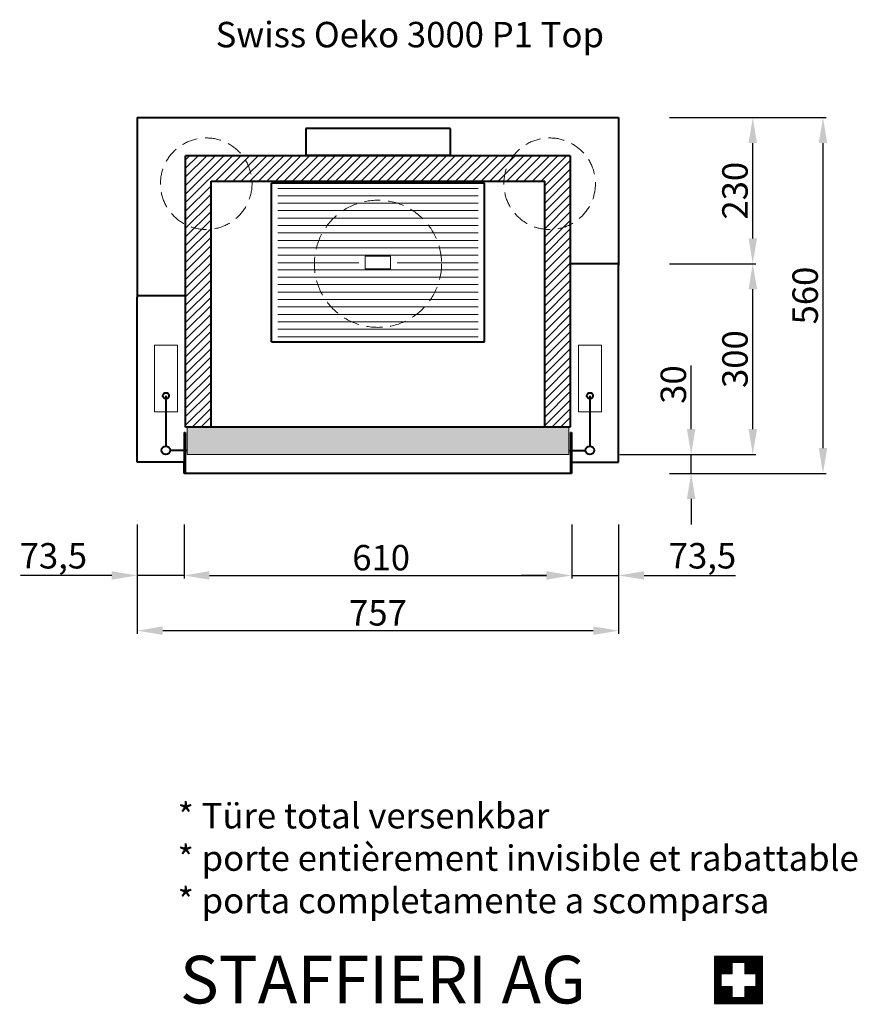
# Model space of a CAD drawing. Extents: x -13938 to 19862, y -51636 to -21191.
# Drawn here: x -9935 to -8618, y -23142 to -21593 of the extents above; entities that cross this region are included whole.
import ezdxf

# ---------------------------------------------------------------- set-up
doc = ezdxf.new("R2010")
doc.units = 0
doc.header["$PDMODE"] = 3
doc.header["$PDSIZE"] = 6
doc.linetypes.add('CSN_CARKOVANA', pattern=[7.5, 5, -2.5])
doc.layers.get('0').update_dxf_attribs({"linetype": 'CONTINUOUS', "lineweight": 40})
doc.layers.get('DEFPOINTS').update_dxf_attribs({"linetype": 'CONTINUOUS', "lineweight": 15})
for name, color, linetype, lineweight in [('KOTY', 7, 'CONTINUOUS', 25), ('Neviditelné hrany', 7, 'CSN_CARKOVANA', 15), ('SRAFY', 7, 'CONTINUOUS', 15)]:
    doc.layers.add(name, color=color, linetype=linetype, lineweight=lineweight)
doc.styles.add('ACANSGDT', font='amgdt.shx')
doc.styles.add('SIMPLEX', font='simplex.shx', dxfattribs={"width": 0.7})
doc.styles.get("Standard").update_dxf_attribs({"font": 'ISOCP'})
doc.dimstyles.get("Standard").update_dxf_attribs({"dimscale": 4, "dimtxt": 5, "dimasz": 4, "dimexe": 1.25, "dimexo": 0.625, "dimtad": 1, "dimdec": 1, "dimdsep": 46, "dimlunit": 6, "dimtxsty": 'STANDARD', "dimcen": 3.05, "dimadec": 0, "dimazin": 0, "dimtfac": 1, "dimtdec": 1, "dimtmove": 0, "dimatfit": 3, "dimfxl": 1, "dimtolj": 1, "dimtzin": 0, "dimarcsym": 0})

# ---------------------------------------------------------------- blocks, each defined once
blk = doc.blocks.new('*D73')
at = {"layer": 'DEFPOINTS', "color": 0}
for p in [(-9750.1, -22306.8), (-9676.6, -22306.8), (-9750.1, -22467.2)]:
    blk.add_point(p, dxfattribs=at)
at = {"layer": 'KOTY', "color": 0, "lineweight": -2}
for p, q in [((-9750.1, -22386.8), (-9750.1, -22472.2)), ((-9676.6, -22386.8), (-9676.6, -22472.2)), ((-9790.1, -22467.2), (-9933.8, -22467.2)), ((-9676.6, -22467.2), (-9750.1, -22467.2)), ((-9636.6, -22467.2), (-9596.6, -22467.2))]:
    blk.add_line(p, q, dxfattribs=at)
at = {"layer": 'KOTY', "color": 0}
for points in [[(-9790.1, -22460.5), (-9790.1, -22473.8), (-9750.1, -22467.2)], [(-9636.6, -22460.5), (-9636.6, -22473.8), (-9676.6, -22467.2)]]:
    blk.add_solid(points, dxfattribs=at)
at = {"layer": 'KOTY', "color": 0, "insert": (-9882, -22436.2), "char_height": 40, "attachment_point": 5}
blk.add_mtext('\\A1;73,5', dxfattribs=at)
blk = doc.blocks.new('*D74')
at = {"layer": 'DEFPOINTS', "color": 0}
for p in [(-9676.6, -22306.8), (-9066.6, -22306.8), (-9066.6, -22467.2)]:
    blk.add_point(p, dxfattribs=at)
at = {"layer": 'KOTY', "color": 0, "lineweight": -2}
for p, q in [((-9676.6, -22386.8), (-9676.6, -22472.2)), ((-9066.6, -22386.8), (-9066.6, -22472.2)), ((-9636.6, -22467.2), (-9106.6, -22467.2))]:
    blk.add_line(p, q, dxfattribs=at)
at = {"layer": 'KOTY', "color": 0}
for points in [[(-9636.6, -22460.5), (-9636.6, -22473.8), (-9676.6, -22467.2)], [(-9106.6, -22460.5), (-9106.6, -22473.8), (-9066.6, -22467.2)]]:
    blk.add_solid(points, dxfattribs=at)
at = {"layer": 'KOTY', "color": 0, "insert": (-9366.6, -22439.2), "char_height": 40, "attachment_point": 5}
blk.add_mtext('\\A1;610', dxfattribs=at)
blk = doc.blocks.new('*D75')
at = {"layer": 'DEFPOINTS', "color": 0}
for p in [(-9066.6, -22306.8), (-8993.1, -22306.8), (-8993.1, -22467.2)]:
    blk.add_point(p, dxfattribs=at)
at = {"layer": 'KOTY', "color": 0, "lineweight": -2}
for p, q in [((-9066.6, -22386.8), (-9066.6, -22472.2)), ((-8993.1, -22386.8), (-8993.1, -22472.2)), ((-9106.6, -22467.2), (-9146.6, -22467.2)), ((-9066.6, -22467.2), (-8993.1, -22467.2)), ((-8953.1, -22467.2), (-8809.5, -22467.2))]:
    blk.add_line(p, q, dxfattribs=at)
at = {"layer": 'KOTY', "color": 0}
for points in [[(-9106.6, -22460.5), (-9106.6, -22473.8), (-9066.6, -22467.2)], [(-8953.1, -22460.5), (-8953.1, -22473.8), (-8993.1, -22467.2)]]:
    blk.add_solid(points, dxfattribs=at)
at = {"layer": 'KOTY', "color": 0, "insert": (-8861.3, -22436.2), "char_height": 40, "attachment_point": 5}
blk.add_mtext('\\A1;73,5', dxfattribs=at)
blk = doc.blocks.new('*D76')
at = {"layer": 'DEFPOINTS', "color": 0}
for p in [(-9750.1, -22306.8), (-8993.1, -22306.8), (-8993.1, -22554)]:
    blk.add_point(p, dxfattribs=at)
at = {"layer": 'KOTY', "color": 0, "lineweight": -2}
for p, q in [((-9750.1, -22386.8), (-9750.1, -22559)), ((-8993.1, -22386.8), (-8993.1, -22559)), ((-9710.1, -22554), (-9033.1, -22554))]:
    blk.add_line(p, q, dxfattribs=at)
at = {"layer": 'KOTY', "color": 0}
for points in [[(-9710.1, -22547.4), (-9710.1, -22560.7), (-9750.1, -22554)], [(-9033.1, -22547.4), (-9033.1, -22560.7), (-8993.1, -22554)]]:
    blk.add_solid(points, dxfattribs=at)
at = {"layer": 'KOTY', "color": 0, "insert": (-9371.6, -22526), "char_height": 40, "attachment_point": 5}
blk.add_mtext('\\A1;757', dxfattribs=at)
blk = doc.blocks.new('*D77')
at = {"layer": 'DEFPOINTS', "color": 0}
for p in [(-8993.1, -21746.8), (-8993.1, -22306.8), (-8671.8, -22306.8)]:
    blk.add_point(p, dxfattribs=at)
at = {"layer": 'KOTY', "color": 0, "lineweight": -2}
for p, q in [((-8913.1, -21746.8), (-8666.8, -21746.8)), ((-8671.8, -21786.8), (-8671.8, -22266.8)), ((-8913.1, -22306.8), (-8666.8, -22306.8))]:
    blk.add_line(p, q, dxfattribs=at)
at = {"layer": 'KOTY', "color": 0}
for points in [[(-8678.4, -21786.8), (-8665.1, -21786.8), (-8671.8, -21746.8)], [(-8678.4, -22266.8), (-8665.1, -22266.8), (-8671.8, -22306.8)]]:
    blk.add_solid(points, dxfattribs=at)
at = {"layer": 'KOTY', "color": 0, "insert": (-8699.8, -22026.8), "char_height": 40, "attachment_point": 5, "rotation": 90}
blk.add_mtext('\\A1;560', dxfattribs=at)
blk = doc.blocks.new('*D78')
at = {"layer": 'DEFPOINTS', "color": 0}
for p in [(-9071.4, -22276.8), (-8879.1, -22276.8), (-8993.1, -22306.8)]:
    blk.add_point(p, dxfattribs=at)
at = {"layer": 'KOTY', "color": 0, "lineweight": -2}
for p, q in [((-8879.1, -22236.8), (-8879.1, -22136.8)), ((-8991.4, -22276.8), (-8874.1, -22276.8)), ((-8879.1, -22306.8), (-8879.1, -22276.8)), ((-8913.1, -22306.8), (-8874.1, -22306.8)), ((-8879.1, -22346.8), (-8879.1, -22386.8))]:
    blk.add_line(p, q, dxfattribs=at)
at = {"layer": 'KOTY', "color": 0}
for points in [[(-8885.8, -22236.8), (-8872.4, -22236.8), (-8879.1, -22276.8)], [(-8885.8, -22346.8), (-8872.4, -22346.8), (-8879.1, -22306.8)]]:
    blk.add_solid(points, dxfattribs=at)
at = {"layer": 'KOTY', "color": 0, "insert": (-8907.1, -22166.8), "char_height": 40, "attachment_point": 5, "rotation": 90}
blk.add_mtext('\\A1;30', dxfattribs=at)
blk = doc.blocks.new('*D79')
at = {"layer": 'DEFPOINTS', "color": 0}
for p in [(-8993.1, -21976.8), (-8782.2, -21976.8), (-9071.4, -22276.8)]:
    blk.add_point(p, dxfattribs=at)
at = {"layer": 'KOTY', "color": 0, "lineweight": -2}
for p, q in [((-8913.1, -21976.8), (-8777.2, -21976.8)), ((-8782.2, -22236.8), (-8782.2, -22016.8)), ((-8991.4, -22276.8), (-8777.2, -22276.8))]:
    blk.add_line(p, q, dxfattribs=at)
at = {"layer": 'KOTY', "color": 0}
for points in [[(-8788.8, -22016.8), (-8775.5, -22016.8), (-8782.2, -21976.8)], [(-8788.8, -22236.8), (-8775.5, -22236.8), (-8782.2, -22276.8)]]:
    blk.add_solid(points, dxfattribs=at)
at = {"layer": 'KOTY', "color": 0, "insert": (-8810.2, -22126.8), "char_height": 40, "attachment_point": 5, "rotation": 90}
blk.add_mtext('\\A1;300', dxfattribs=at)
blk = doc.blocks.new('*D80')
at = {"layer": 'DEFPOINTS', "color": 0}
for p in [(-8993.1, -21746.8), (-8782.2, -21746.8), (-8993.1, -21976.8)]:
    blk.add_point(p, dxfattribs=at)
at = {"layer": 'KOTY', "color": 0, "lineweight": -2}
for p, q in [((-8913.1, -21746.8), (-8777.2, -21746.8)), ((-8782.2, -21936.8), (-8782.2, -21786.8)), ((-8913.1, -21976.8), (-8777.2, -21976.8))]:
    blk.add_line(p, q, dxfattribs=at)
at = {"layer": 'KOTY', "color": 0}
for points in [[(-8788.8, -21786.8), (-8775.5, -21786.8), (-8782.2, -21746.8)], [(-8788.8, -21936.8), (-8775.5, -21936.8), (-8782.2, -21976.8)]]:
    blk.add_solid(points, dxfattribs=at)
at = {"layer": 'KOTY', "color": 0, "insert": (-8810.2, -21861.8), "char_height": 40, "attachment_point": 5, "rotation": 90}
blk.add_mtext('\\A1;230', dxfattribs=at)

msp = doc.modelspace()

# ---------------------------------------------------------------- hatches: boundary and pattern name
at = {"layer": 'SRAFY'}
h = msp.add_hatch(dxfattribs=at)
h.set_pattern_fill('ANSI31', color=256, scale=3, style=0)
h.set_pattern_definition([(45, (11417.065, 1352.496), (-6.735192, 6.735192), [])])
h.paths.add_polyline_path([(-9634.12, -21922.42, -0.1441599), (-9674.12, -21915.06), (-9674.12, -22233.81), (-9634.12, -22233.81)])
h.paths.add_polyline_path([(-9634.12, -21846.81), (-9569.72, -21846.81, 0.1516158), (-9584.62, -21806.81), (-9674.12, -21806.81), (-9674.12, -21915.06, 0.1441599), (-9634.12, -21922.42)])
h.paths.add_polyline_path([(-9173.51, -21846.81, -0.1516158), (-9158.61, -21806.81), (-9584.62, -21806.81, -0.1516158), (-9569.72, -21846.81)])
h.paths.add_polyline_path([(-9109.12, -21846.81), (-9109.12, -21922.42, 0.1441556), (-9069.12, -21915.06), (-9069.12, -21806.81), (-9158.61, -21806.81, 0.1516158), (-9173.51, -21846.81)])
h.paths.add_polyline_path([(-9109.12, -22233.81), (-9069.12, -22233.81), (-9069.12, -21915.06, -0.1441556), (-9109.12, -21922.42)])
msp.add_hatch(color=256, dxfattribs=at).paths.add_polyline_path([(-9071.39, -22276.81), (-9071.39, -22233.81), (-9671.43, -22233.81), (-9671.43, -22276.81)])
h = msp.add_hatch(dxfattribs=at)
h.set_pattern_fill('ANSI31', color=1, scale=0.01, style=0)
h.set_pattern_definition([(45, (12815.762632, -617.090744), (-0.022450640303, 0.022450640303), [])])
h.paths.add_polyline_path([(-8842.12, -23141.2), (-8767.12, -23141.2), (-8767.12, -23066.2), (-8842.12, -23066.2)])
h.paths.add_polyline_path([(-8832.12, -23093.7), (-8814.62, -23093.7), (-8814.62, -23076.2), (-8794.62, -23076.2), (-8794.62, -23093.7), (-8777.12, -23093.7), (-8777.12, -23113.7), (-8794.62, -23113.7), (-8794.62, -23131.2), (-8814.62, -23131.2), (-8814.62, -23113.7), (-8832.12, -23113.7)], flags=16)

# ---------------------------------------------------------------- linework, layer by layer
for p, q in [((-9750.12, -21746.81), (-9750.12, -22029.43)), ((-9750.12, -21746.81), (-8993.12, -21746.81)), ((-8993.12, -21746.81), (-8993.12, -21979.43)), ((-9484.97, -21763.81), (-9484.97, -21805.81)), ((-9258.28, -21763.81), (-9484.97, -21763.81)), ((-9258.28, -21763.81), (-9258.28, -21805.81)), ((-9069.12, -21806.81), (-9674.12, -21806.81)), ((-9674.12, -22233.81), (-9674.12, -21806.81)), ((-9484.97, -21805.81), (-9258.28, -21805.81)), ((-9069.12, -21806.81), (-9069.12, -22233.81)), ((-9634.12, -22233.81), (-9634.12, -21846.81)), ((-9634.12, -21846.81), (-9109.12, -21846.81)), ((-9204.12, -21849.81), (-9539.12, -21849.81)), ((-9539.12, -22099.81), (-9539.12, -21849.81)), ((-9204.12, -22099.81), (-9204.12, -21849.81)), ((-9109.12, -22233.81), (-9109.12, -21846.81)), ((-8993.12, -21976.81), (-9069.12, -21976.81)), ((-8993.12, -22288.81), (-8993.12, -21979.43)), ((-9750.12, -22026.81), (-9674.12, -22026.81)), ((-9750.12, -22288.81), (-9750.12, -22029.43)), ((-9539.12, -22099.81), (-9204.12, -22099.81)), ((-9705, -22184.35), (-9705, -22263.53)), ((-9038.24, -22184.35), (-9038.24, -22263.53)), ((-9676.11, -22242.12), (-9674.61, -22242.12)), ((-9676.11, -22242.12), (-9676.11, -22306.81)), ((-9674.61, -22242.12), (-9674.61, -22306.81)), ((-9069.12, -22233.81), (-9674.12, -22233.81)), ((-9068.64, -22242.12), (-9067.14, -22242.12)), ((-9068.64, -22242.12), (-9068.64, -22306.81)), ((-9067.14, -22242.12), (-9067.14, -22306.81)), ((-9671.43, -22270.31), (-9698.21, -22270.31)), ((-9071.82, -22270.31), (-9045.03, -22270.31)), ((-9067.14, -22306.81), (-9676.11, -22306.81))]:
    msp.add_line(p, q)
at = {"const_width": 1.5}
for points in [[(-9675.36, -22242.12), (-9675.36, -22306.81)], [(-9067.89, -22242.12), (-9067.89, -22306.81)]]:
    msp.add_lwpolyline(points, dxfattribs=at)
for points in [[(-9676.11, -22306.81), (-9676.11, -22288.81), (-9750.12, -22288.81)], [(-9067.14, -22306.81), (-9067.14, -22288.81), (-8993.12, -22288.81)]]:
    msp.add_lwpolyline(points)
for centre, radius in [((-9705, -22184.35), 4.66), ((-9038.24, -22184.35), 4.66), ((-9705, -22270.31), 6.79), ((-9038.24, -22270.31), 6.79)]:
    msp.add_circle(centre, radius)
at = {"layer": 'Neviditelné hrany', "ltscale": 5}
for centre, radius in [((-9641.61, -21850.81), 72), ((-9101.62, -21850.81), 72), ((-9371.62, -21976.81), 100)]:
    msp.add_circle(centre, radius, dxfattribs=at)
at = {"layer": 'SRAFY'}
for p, q in [((-9529.12, -21858.11), (-9214.12, -21858.11)), ((-9529.12, -21869.81), (-9214.12, -21869.81)), ((-9529.12, -21881.51), (-9214.12, -21881.51)), ((-9529.12, -21893.21), (-9214.12, -21893.21)), ((-9529.12, -21904.91), (-9214.12, -21904.91)), ((-9529.12, -21916.61), (-9214.12, -21916.61)), ((-9529.12, -21928.31), (-9214.12, -21928.31)), ((-9529.12, -21940.01), (-9214.12, -21940.01)), ((-9529.12, -21951.71), (-9214.12, -21951.71)), ((-9529.12, -21963.41), (-9214.12, -21963.41)), ((-9391.62, -21964.81), (-9391.62, -21984.81)), ((-9351.62, -21964.81), (-9391.62, -21964.81)), ((-9351.62, -21964.81), (-9351.62, -21984.81)), ((-9529.12, -21975.11), (-9401.62, -21975.11)), ((-9341.62, -21975.11), (-9214.12, -21975.11)), ((-9529.12, -21986.21), (-9214.12, -21986.21)), ((-9351.62, -21984.81), (-9391.62, -21984.81)), ((-9529.12, -21997.91), (-9214.12, -21997.91)), ((-9529.12, -22009.61), (-9214.12, -22009.61)), ((-9529.12, -22021.31), (-9214.12, -22021.31)), ((-9529.12, -22033.01), (-9214.12, -22033.01)), ((-9529.12, -22044.71), (-9214.12, -22044.71)), ((-9529.12, -22056.41), (-9214.12, -22056.41)), ((-9529.12, -22068.11), (-9214.12, -22068.11)), ((-9529.12, -22079.81), (-9214.12, -22079.81)), ((-9529.12, -22091.51), (-9214.12, -22091.51)), ((-9671.43, -22233.81), (-9671.43, -22276.81)), ((-9071.39, -22276.81), (-9071.39, -22233.81)), ((-9671.43, -22276.81), (-9071.39, -22276.81))]:
    msp.add_line(p, q, dxfattribs=at)
at = {"layer": 'SRAFY', "color": 1}
for p, q in [((-8814.62, -23076.2), (-8814.62, -23093.7)), ((-8814.62, -23076.2), (-8794.62, -23076.2)), ((-8794.62, -23076.2), (-8794.62, -23093.7)), ((-8832.12, -23093.7), (-8814.62, -23093.7)), ((-8794.62, -23093.7), (-8777.12, -23093.7)), ((-8832.12, -23113.7), (-8814.62, -23113.7)), ((-8814.62, -23113.7), (-8814.62, -23131.2)), ((-8794.62, -23113.7), (-8777.12, -23113.7)), ((-8794.62, -23113.7), (-8794.62, -23131.2)), ((-8814.62, -23131.2), (-8794.62, -23131.2))]:
    msp.add_line(p, q, dxfattribs=at)
at = {"layer": 'SRAFY'}
for points in [[(-9723.11, -22104.78), (-9686.89, -22104.78), (-9686.89, -22209.59), (-9723.11, -22209.59)], [(-9020.13, -22104.78), (-9056.36, -22104.78), (-9056.36, -22209.59), (-9020.13, -22209.59)]]:
    msp.add_lwpolyline(points, close=True, dxfattribs=at)
at = {"layer": 'SRAFY', "color": 1}
msp.add_lwpolyline([(-8842.12, -23141.2), (-8767.12, -23141.2), (-8767.12, -23066.2), (-8842.12, -23066.2)], close=True, dxfattribs=at)
for points in [[(-8832.12, -23093.7), (-8832.12, -23113.7)], [(-8777.12, -23113.7), (-8777.12, -23093.7)]]:
    msp.add_lwpolyline(points, dxfattribs=at)

# ---------------------------------------------------------------- texts
at = {"lineweight": 25, "insert": (-9626.83, -21596.19), "char_height": 40, "width": 1086.3248, "attachment_point": 1, "style": 'SIMPLEX'}
msp.add_mtext('Swiss Oeko 3000 P1 Top ', dxfattribs=at)
at = {"lineweight": 25, "insert": (-9686.58, -22825.21), "char_height": 40, "attachment_point": 1, "style": 'SIMPLEX'}
msp.add_mtext_dynamic_manual_height_columns('* Türe total versenkbar\\P* porte entièrement invisible et rabattable\\P* porta completamente a scomparsa', width=1086.3248, gutter_width=50, heights=[0], dxfattribs=at)
at = {"layer": 'SRAFY', "insert": (-9682.89, -23065.57), "char_height": 75, "attachment_point": 1, "style": 'ACANSGDT'}
msp.add_mtext_dynamic_manual_height_columns('{\\fArial Black|b1|i0|c0|p34;STAFFIERI AG}', width=1017.5768, gutter_width=50, heights=[0], dxfattribs=at)

# ---------------------------------------------------------------- dimensions: what is measured, and where the dimension line sits
at = {"layer": 'KOTY'}
for base, p1, p2, picture, middle in [((-8671.76, -22306.81), (-8993.12, -21746.81), (-8993.12, -22306.81), '*D77', (-8671.76, -22026.81)), ((-8879.1, -22276.81), (-8993.12, -22306.81), (-9071.39, -22276.81), '*D78', (-8879.1, -22166.8))]:
    dim = msp.add_linear_dim(base=base, p1=p1, p2=p2, angle=90, dimstyle='STANDARD', override={"dimtxt": 10, "dimasz": 10, "dimexo": 20, "dimgap": 2, "dimdec": 0}, dxfattribs=at)
    dim.commit()
    dim.dimension.update_dxf_attribs({"geometry": picture, "text_midpoint": middle, "dimtype": 160})
for base, p1, p2, picture, middle in [((-8782.17, -21746.81), (-8993.12, -21976.81), (-8993.12, -21746.81), '*D80', (-8810.17, -21861.81)), ((-8782.17, -21976.81), (-9071.39, -22276.81), (-8993.12, -21976.81), '*D79', (-8810.17, -22126.81))]:
    dim = msp.add_linear_dim(base=base, p1=p1, p2=p2, angle=90, dimstyle='STANDARD', override={"dimtxt": 10, "dimasz": 10, "dimexo": 20, "dimgap": 2, "dimdec": 0}, dxfattribs=at)
    dim.commit()
    dim.dimension.update_dxf_attribs({"geometry": picture, "text_midpoint": middle})
for base, p1, p2, override, picture, middle in [((-9750.12, -22467.17), (-9676.61, -22306.81), (-9750.12, -22306.81), {"dimtxt": 10, "dimasz": 10, "dimexo": 20, "dimgap": 2}, '*D73', (-9881.95, -22436.17)), ((-8993.12, -22467.17), (-9066.64, -22306.81), (-8993.12, -22306.81), {"dimtxt": 10, "dimasz": 10, "dimexo": 20, "dimgap": 2, "dimdec": 1}, '*D75', (-8861.29, -22436.17))]:
    dim = msp.add_linear_dim(base=base, p1=p1, p2=p2, dimstyle='STANDARD', override=override, dxfattribs=at)
    dim.commit()
    dim.dimension.update_dxf_attribs({"geometry": picture, "text_midpoint": middle})
for base, p1, p2, picture, middle in [((-8993.12, -22554.04), (-9750.12, -22306.81), (-8993.12, -22306.81), '*D76', (-9371.62, -22554.04)), ((-9066.64, -22467.17), (-9676.61, -22306.81), (-9066.64, -22306.81), '*D74', (-9366.62, -22467.17))]:
    dim = msp.add_linear_dim(base=base, p1=p1, p2=p2, dimstyle='STANDARD', override={"dimtxt": 10, "dimasz": 10, "dimexo": 20, "dimgap": 2, "dimdec": 0}, dxfattribs=at)
    dim.commit()
    dim.dimension.update_dxf_attribs({"geometry": picture, "text_midpoint": middle, "dimtype": 160})

doc.saveas('drawing.dxf')
